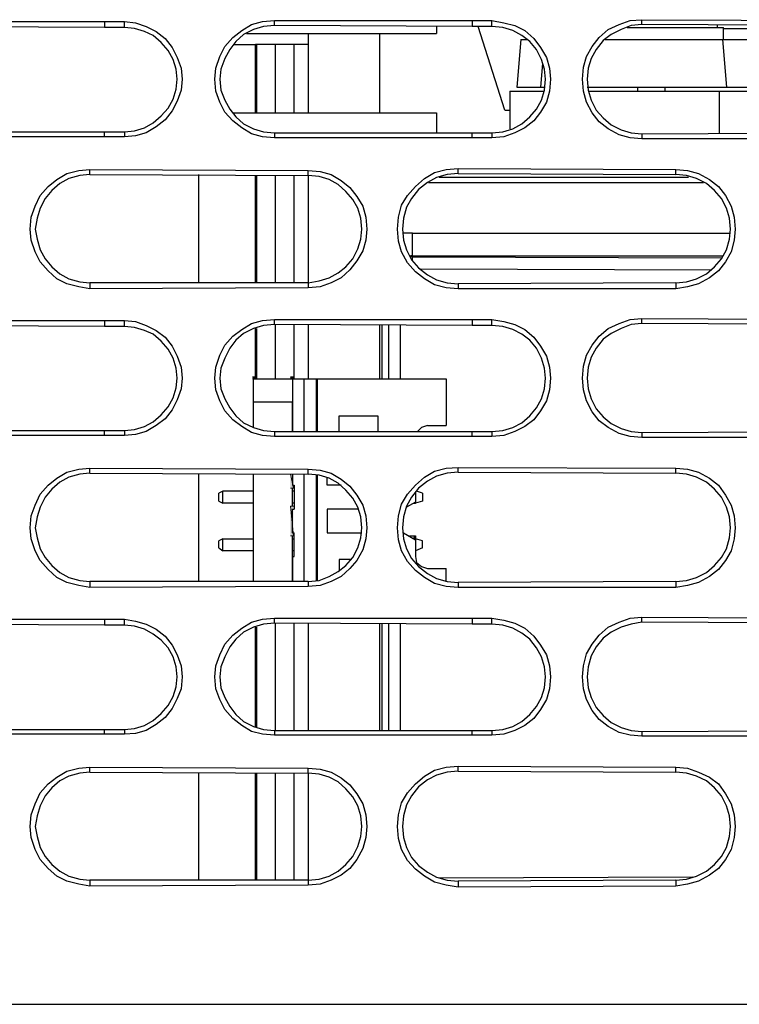
# Model space of a CAD drawing. Units: inches. Extents: x -2049 to 3731, y -2296 to 3484.
# Drawn here: x 1155 to 1185, y 370 to 412 of the extents above; entities that cross this region are included whole.
import ezdxf

# ---------------------------------------------------------------- set-up
doc = ezdxf.new("R2010")
doc.units = ezdxf.units.IN
doc.header["$MEASUREMENT"] = 0
doc.layers.add('Layer 1', color=7, linetype='Continuous')

msp = doc.modelspace()

# ---------------------------------------------------------------- hatches: boundary and pattern name
at = {"layer": 'Layer 1', "true_color": 0xffffff}
for points in [[(1164.571, 396.304), (1164.698, 396.304), (1164.571, 396.389)], [(1164.698, 396.304), (1164.571, 396.389), (1164.698, 396.389)], [(1166.179, 396.304), (1166.307, 396.304), (1166.179, 396.389)], [(1166.307, 396.304), (1166.179, 396.389), (1166.307, 396.389)], [(1166.179, 391.647), (1166.307, 391.647), (1166.179, 392.24)], [(1166.307, 391.647), (1166.179, 392.24), (1166.307, 392.24)], [(1166.179, 389.615), (1166.307, 389.615), (1166.179, 390.885)], [(1166.307, 389.615), (1166.179, 390.885), (1166.307, 390.885)]]:
    msp.add_hatch(color=7, dxfattribs=at).paths.add_polyline_path(points)

# ---------------------------------------------------------------- linework, layer by layer
at = {"layer": 'Layer 1', "color": 7, "lineweight": 25, "true_color": 0xffffff}
for points in [[(1165.502, 406.59), (1164.994, 406.633), (1164.528, 406.76), (1164.105, 407.014), (1163.724, 407.31), (1163.385, 407.691), (1163.174, 408.115), (1163.005, 408.58), (1162.962, 409.088), (1163.005, 409.554), (1163.174, 410.062), (1163.385, 410.485), (1163.724, 410.866), (1164.105, 411.163), (1164.528, 411.417), (1164.994, 411.544), (1165.502, 411.587)], [(1165.502, 411.374), (1165.502, 411.587)], [(1165.502, 411.587), (1173.927, 411.587)], [(1173.927, 411.587), (1173.927, 411.332)], [(1173.927, 411.587), (1174.774, 411.587)], [(1174.774, 411.332), (1174.774, 411.587)], [(1174.774, 411.587), (1175.281, 411.501), (1175.747, 411.374), (1176.17, 411.163), (1176.551, 410.824), (1176.847, 410.443), (1177.102, 410.02), (1177.228, 409.554), (1177.271, 409.088), (1177.228, 408.58), (1177.102, 408.115), (1176.847, 407.691), (1176.551, 407.31), (1176.17, 407.014), (1175.747, 406.802), (1175.281, 406.633), (1174.774, 406.59)], [(1181.166, 406.548), (1180.658, 406.59), (1180.192, 406.718), (1179.726, 406.972), (1179.346, 407.268), (1179.049, 407.649), (1178.795, 408.115), (1178.668, 408.58), (1178.625, 409.088), (1178.668, 409.597), (1178.795, 410.062), (1179.049, 410.485), (1179.346, 410.866), (1179.726, 411.205), (1180.192, 411.417), (1180.658, 411.587), (1181.166, 411.628)], [(1181.166, 411.417), (1181.166, 411.628)], [(1181.166, 411.628), (1189.632, 411.587)], [(1149.796, 411.544), (1158.263, 411.544)], [(1158.263, 411.29), (1149.796, 411.332)], [(1158.263, 411.544), (1158.263, 411.29)], [(1158.263, 411.544), (1159.11, 411.544)], [(1159.11, 411.29), (1158.263, 411.29)], [(1159.11, 411.29), (1159.11, 411.544)], [(1159.11, 411.544), (1159.576, 411.501), (1160.041, 411.332), (1160.464, 411.12), (1160.846, 410.824), (1161.142, 410.443), (1161.353, 410.02), (1161.523, 409.554), (1161.565, 409.088), (1161.523, 408.622), (1161.353, 408.157), (1161.142, 407.734), (1160.846, 407.352), (1160.464, 407.056), (1160.041, 406.802), (1159.576, 406.676), (1159.11, 406.633)], [(1159.11, 406.845), (1159.533, 406.887), (1159.956, 407.014), (1160.338, 407.226), (1160.676, 407.522), (1160.973, 407.86), (1161.184, 408.242), (1161.311, 408.665), (1161.353, 409.088), (1161.311, 409.512), (1161.184, 409.935), (1160.973, 410.316), (1160.676, 410.655), (1160.338, 410.951), (1159.956, 411.12), (1159.533, 411.248), (1159.11, 411.29)], [(1165.502, 411.374), (1165.036, 411.332), (1164.613, 411.205), (1164.189, 410.994), (1163.852, 410.697), (1163.597, 410.358), (1163.385, 409.977), (1163.216, 409.512), (1163.174, 409.088), (1163.216, 408.622), (1163.385, 408.199), (1163.597, 407.819), (1163.852, 407.48), (1164.189, 407.183), (1164.613, 406.972), (1165.036, 406.845), (1165.502, 406.802)], [(1173.927, 411.332), (1165.502, 411.374)], [(1172.402, 411.332), (1172.402, 411.035)], [(1174.774, 411.332), (1173.927, 411.332)], [(1175.324, 407.776), (1174.181, 411.332)], [(1174.774, 406.802), (1175.239, 406.845), (1175.662, 406.972), (1176.043, 407.183), (1176.382, 407.48), (1176.678, 407.819), (1176.89, 408.199), (1177.017, 408.622), (1177.059, 409.088), (1177.017, 409.512), (1176.89, 409.935), (1176.678, 410.358), (1176.382, 410.697), (1176.043, 410.951), (1175.662, 411.163), (1175.239, 411.29), (1174.774, 411.332)], [(1181.166, 411.417), (1180.7, 411.374), (1180.276, 411.205), (1179.853, 410.994), (1179.515, 410.74), (1179.218, 410.358), (1179.007, 409.977), (1178.879, 409.554), (1178.837, 409.088), (1178.879, 408.622), (1179.007, 408.199), (1179.218, 407.776), (1179.515, 407.437), (1179.853, 407.141), (1180.276, 406.929), (1180.7, 406.802), (1181.166, 406.76)], [(1180.531, 411.29), (1184.637, 411.29)], [(1189.632, 411.374), (1181.166, 411.417)], [(1184.383, 411.29), (1184.383, 411.374)], [(1184.637, 410.781), (1184.637, 411.29)], [(1184.637, 411.248), (1186.119, 411.248)], [(1164.317, 411.035), (1172.402, 411.035)], [(1166.941, 411.035), (1166.941, 407.649)], [(1169.99, 407.649), (1169.99, 411.035)], [(1176.001, 410.781), (1175.832, 408.75)], [(1176.001, 410.781), (1176.255, 410.781)], [(1179.599, 410.781), (1191.96, 410.781)], [(1184.595, 410.781), (1184.764, 408.75)], [(1163.766, 410.57), (1164.741, 410.57)], [(1164.698, 407.649), (1164.698, 410.57)], [(1166.349, 410.57), (1164.698, 410.57)], [(1164.741, 410.57), (1164.741, 407.649)], [(1165.544, 407.649), (1165.544, 410.57)], [(1166.941, 410.57), (1165.544, 410.57)], [(1166.349, 407.649), (1166.349, 410.57)], [(1176.933, 409.765), (1176.847, 408.75)], [(1175.832, 408.75), (1177.017, 408.75)], [(1178.837, 408.75), (1192.722, 408.75)], [(1180.996, 408.58), (1180.996, 408.75)], [(1182.139, 408.75), (1182.139, 408.58)], [(1175.535, 408.58), (1175.535, 406.972)], [(1175.535, 408.58), (1176.974, 408.58)], [(1178.922, 408.58), (1192.68, 408.58)], [(1184.467, 406.76), (1184.467, 408.58)], [(1175.324, 407.776), (1175.535, 407.776)], [(1163.724, 407.649), (1172.402, 407.649)], [(1172.402, 407.649), (1172.402, 406.802)], [(1149.796, 406.845), (1158.263, 406.845)], [(1158.263, 406.633), (1149.796, 406.633)], [(1158.263, 406.633), (1158.263, 406.845)], [(1158.263, 406.845), (1159.11, 406.845)], [(1159.11, 406.633), (1158.263, 406.633)], [(1159.11, 406.845), (1159.11, 406.633)], [(1165.502, 406.802), (1165.502, 406.59)], [(1165.502, 406.802), (1173.927, 406.802)], [(1173.927, 406.59), (1165.502, 406.59)], [(1173.927, 406.59), (1173.927, 406.802)], [(1173.927, 406.802), (1174.774, 406.802)], [(1174.774, 406.59), (1173.927, 406.59)], [(1174.774, 406.802), (1174.774, 406.59)], [(1181.166, 406.76), (1189.632, 406.802)], [(1181.166, 406.76), (1181.166, 406.548)], [(1189.632, 406.548), (1181.166, 406.548)], [(1173.334, 400.156), (1172.826, 400.198), (1172.318, 400.326), (1171.894, 400.579), (1171.513, 400.875), (1171.175, 401.257), (1170.921, 401.722), (1170.793, 402.188), (1170.752, 402.696), (1170.793, 403.204), (1170.921, 403.712), (1171.175, 404.135), (1171.513, 404.516), (1171.894, 404.855), (1172.318, 405.109), (1172.826, 405.236), (1173.334, 405.279)], [(1173.334, 405.067), (1173.334, 405.279)], [(1173.334, 405.279), (1182.605, 405.236)], [(1157.628, 400.156), (1157.163, 400.241), (1156.655, 400.368), (1156.231, 400.579), (1155.85, 400.918), (1155.512, 401.299), (1155.3, 401.722), (1155.13, 402.23), (1155.089, 402.696), (1155.13, 403.204), (1155.3, 403.67), (1155.512, 404.135), (1155.85, 404.516), (1156.231, 404.813), (1156.655, 405.067), (1157.163, 405.194), (1157.628, 405.236)], [(1157.628, 405.024), (1157.205, 404.982), (1156.739, 404.855), (1156.358, 404.643), (1156.019, 404.347), (1155.723, 404.009), (1155.512, 403.585), (1155.384, 403.162), (1155.3, 402.696), (1155.384, 402.272), (1155.512, 401.807), (1155.723, 401.426), (1156.019, 401.088), (1156.358, 400.791), (1156.739, 400.579), (1157.205, 400.452), (1157.628, 400.41)], [(1157.628, 405.024), (1157.628, 405.236)], [(1157.628, 405.236), (1166.941, 405.194)], [(1157.628, 405.024), (1166.941, 404.982)], [(1162.285, 400.41), (1162.285, 405.024)], [(1164.698, 400.41), (1164.698, 404.982)], [(1164.741, 404.982), (1164.741, 400.41)], [(1165.544, 400.41), (1165.544, 404.982)], [(1166.349, 400.41), (1166.349, 404.982)], [(1166.941, 404.982), (1166.941, 405.194)], [(1166.941, 405.194), (1167.449, 405.152), (1167.915, 405.024), (1168.339, 404.77), (1168.72, 404.474), (1169.016, 404.093), (1169.27, 403.67), (1169.397, 403.204), (1169.439, 402.696), (1169.397, 402.23), (1169.27, 401.765), (1169.016, 401.341), (1168.72, 400.96), (1168.339, 400.622), (1167.915, 400.41), (1167.449, 400.241), (1166.941, 400.198)], [(1166.941, 404.982), (1166.941, 400.41)], [(1166.941, 400.41), (1167.407, 400.495), (1167.831, 400.622), (1168.211, 400.834), (1168.55, 401.088), (1168.847, 401.426), (1169.058, 401.849), (1169.186, 402.272), (1169.227, 402.696), (1169.186, 403.162), (1169.058, 403.585), (1168.847, 403.966), (1168.55, 404.305), (1168.211, 404.601), (1167.831, 404.813), (1167.407, 404.94), (1166.941, 404.982)], [(1173.334, 405.067), (1172.868, 405.024), (1172.402, 404.897), (1172.022, 404.685), (1171.64, 404.389), (1171.344, 404.009), (1171.133, 403.627), (1171.006, 403.162), (1170.963, 402.696), (1171.006, 402.23), (1171.133, 401.807), (1171.344, 401.384), (1171.64, 401.045), (1172.022, 400.749), (1172.402, 400.537), (1172.868, 400.41), (1173.334, 400.368)], [(1183.155, 404.897), (1172.529, 404.897)], [(1173.334, 405.067), (1182.605, 405.024)], [(1182.605, 405.024), (1182.605, 405.236)], [(1182.605, 405.236), (1183.113, 405.194), (1183.578, 405.067), (1184.044, 404.813), (1184.425, 404.516), (1184.721, 404.135), (1184.975, 403.67), (1185.103, 403.204), (1185.145, 402.696), (1185.103, 402.23), (1184.975, 401.722), (1184.721, 401.299), (1184.425, 400.918), (1184.044, 400.622), (1183.578, 400.368), (1183.113, 400.241), (1182.605, 400.156)], [(1182.605, 400.41), (1183.071, 400.452), (1183.494, 400.579), (1183.917, 400.791), (1184.256, 401.088), (1184.552, 401.426), (1184.764, 401.807), (1184.891, 402.272), (1184.933, 402.696), (1184.891, 403.162), (1184.764, 403.585), (1184.552, 404.009), (1184.256, 404.347), (1183.917, 404.643), (1183.494, 404.855), (1183.071, 404.982), (1182.605, 405.024)], [(1172.064, 404.685), (1183.79, 404.685)], [(1171.386, 402.527), (1170.963, 402.527)], [(1171.386, 401.553), (1171.386, 402.527)], [(1171.386, 402.527), (1184.933, 402.527)], [(1171.386, 401.553), (1171.302, 401.553)], [(1171.386, 401.511), (1171.302, 401.511)], [(1171.386, 401.553), (1184.595, 401.553)], [(1171.386, 401.511), (1171.386, 401.553)], [(1171.386, 401.511), (1184.552, 401.468)], [(1171.386, 401.384), (1171.386, 401.511)], [(1171.725, 401.002), (1184.129, 400.96)], [(1157.628, 400.41), (1157.628, 400.156)], [(1166.941, 400.41), (1157.628, 400.41)], [(1166.941, 400.41), (1166.941, 400.198)], [(1182.605, 400.41), (1173.334, 400.368)], [(1173.334, 400.368), (1173.334, 400.156)], [(1182.605, 400.41), (1182.605, 400.156)], [(1166.941, 400.198), (1157.628, 400.156)], [(1182.605, 400.156), (1173.334, 400.156)], [(1149.796, 398.802), (1158.263, 398.802)], [(1158.263, 398.547), (1149.796, 398.59)], [(1158.263, 398.802), (1158.263, 398.547)], [(1158.263, 398.802), (1159.11, 398.802)], [(1159.11, 398.547), (1158.263, 398.547)], [(1159.11, 398.547), (1159.11, 398.802)], [(1159.11, 398.802), (1159.576, 398.759), (1160.041, 398.59), (1160.464, 398.378), (1160.846, 398.082), (1161.142, 397.701), (1161.353, 397.277), (1161.523, 396.812), (1161.565, 396.346), (1161.523, 395.88), (1161.353, 395.415), (1161.142, 394.991), (1160.846, 394.61), (1160.464, 394.314), (1160.041, 394.06), (1159.576, 393.933), (1159.11, 393.891)], [(1159.11, 394.102), (1159.533, 394.145), (1159.956, 394.271), (1160.338, 394.483), (1160.676, 394.779), (1160.973, 395.118), (1161.184, 395.499), (1161.311, 395.922), (1161.353, 396.346), (1161.311, 396.769), (1161.184, 397.193), (1160.973, 397.574), (1160.676, 397.913), (1160.338, 398.209), (1159.956, 398.378), (1159.533, 398.505), (1159.11, 398.547)], [(1165.502, 393.848), (1164.994, 393.891), (1164.528, 394.018), (1164.105, 394.271), (1163.724, 394.568), (1163.385, 394.949), (1163.174, 395.372), (1163.005, 395.838), (1162.962, 396.346), (1163.005, 396.812), (1163.174, 397.32), (1163.385, 397.743), (1163.724, 398.124), (1164.105, 398.42), (1164.528, 398.674), (1164.994, 398.802), (1165.502, 398.844)], [(1165.502, 398.632), (1165.036, 398.59), (1164.613, 398.463), (1164.189, 398.251), (1163.852, 397.955), (1163.597, 397.616), (1163.385, 397.193), (1163.216, 396.769), (1163.174, 396.346), (1163.216, 395.88), (1163.385, 395.457), (1163.597, 395.076), (1163.852, 394.737), (1164.189, 394.441), (1164.613, 394.229), (1165.036, 394.102), (1165.502, 394.06)], [(1165.502, 398.632), (1165.502, 398.844)], [(1165.502, 398.844), (1173.927, 398.844)], [(1173.927, 398.59), (1165.502, 398.632)], [(1165.544, 396.304), (1165.544, 398.632)], [(1166.349, 396.304), (1166.349, 398.632)], [(1166.941, 398.632), (1166.941, 396.304)], [(1169.99, 396.304), (1169.99, 398.632)], [(1170.074, 398.632), (1170.074, 396.304)], [(1170.37, 396.304), (1170.37, 398.632)], [(1170.878, 396.304), (1170.878, 398.632)], [(1173.927, 398.844), (1173.927, 398.59)], [(1173.927, 398.844), (1174.774, 398.844)], [(1174.774, 398.59), (1173.927, 398.59)], [(1174.774, 398.59), (1174.774, 398.844)], [(1174.774, 398.844), (1175.281, 398.759), (1175.747, 398.632), (1176.17, 398.42), (1176.551, 398.082), (1176.847, 397.701), (1177.102, 397.277), (1177.228, 396.812), (1177.271, 396.346), (1177.228, 395.838), (1177.102, 395.372), (1176.847, 394.949), (1176.551, 394.568), (1176.17, 394.271), (1175.747, 394.06), (1175.281, 393.891), (1174.774, 393.848)], [(1174.774, 394.06), (1175.239, 394.102), (1175.662, 394.229), (1176.043, 394.441), (1176.382, 394.737), (1176.678, 395.076), (1176.89, 395.457), (1177.017, 395.88), (1177.059, 396.346), (1177.017, 396.769), (1176.89, 397.193), (1176.678, 397.616), (1176.382, 397.955), (1176.043, 398.209), (1175.662, 398.42), (1175.239, 398.547), (1174.774, 398.59)], [(1181.166, 393.806), (1180.658, 393.848), (1180.192, 393.976), (1179.726, 394.229), (1179.346, 394.525), (1179.049, 394.907), (1178.795, 395.372), (1178.668, 395.838), (1178.625, 396.346), (1178.668, 396.854), (1178.795, 397.32), (1179.049, 397.743), (1179.346, 398.124), (1179.726, 398.463), (1180.192, 398.674), (1180.658, 398.844), (1181.166, 398.886)], [(1181.166, 398.674), (1180.7, 398.632), (1180.276, 398.463), (1179.853, 398.251), (1179.515, 397.997), (1179.218, 397.616), (1179.007, 397.235), (1178.879, 396.812), (1178.837, 396.346), (1178.879, 395.88), (1179.007, 395.457), (1179.218, 395.034), (1179.515, 394.695), (1179.853, 394.399), (1180.276, 394.187), (1180.7, 394.06), (1181.166, 394.018)], [(1181.166, 398.674), (1181.166, 398.886)], [(1181.166, 398.886), (1189.632, 398.844)], [(1189.632, 398.632), (1181.166, 398.674)], [(1164.698, 396.304), (1164.698, 398.463)], [(1164.741, 398.463), (1164.741, 396.304)], [(1164.613, 394.229), (1164.613, 396.304)], [(1164.613, 396.304), (1172.826, 396.304)], [(1166.264, 396.304), (1166.264, 394.06)], [(1166.772, 394.06), (1166.772, 396.304)], [(1167.28, 396.304), (1167.28, 394.06)], [(1167.323, 396.304), (1167.323, 394.06)], [(1172.826, 396.304), (1172.826, 394.314)], [(1164.613, 395.33), (1166.264, 395.33)], [(1166.264, 394.06), (1166.264, 395.33)], [(1168.254, 394.06), (1168.254, 394.737)], [(1168.254, 394.737), (1169.905, 394.737)], [(1169.905, 394.737), (1169.905, 394.06)], [(1149.796, 394.102), (1158.263, 394.102)], [(1158.263, 393.891), (1158.263, 394.102)], [(1158.263, 394.102), (1159.11, 394.102)], [(1159.11, 394.102), (1159.11, 393.891)], [(1165.502, 394.06), (1165.502, 393.848)], [(1165.502, 394.06), (1173.927, 394.06)], [(1172.022, 394.314), (1171.768, 394.229), (1171.599, 394.06)], [(1172.022, 394.314), (1172.826, 394.314)], [(1173.927, 393.848), (1173.927, 394.06)], [(1173.927, 394.06), (1174.774, 394.06)], [(1174.774, 394.06), (1174.774, 393.848)], [(1181.166, 394.018), (1189.632, 394.06)], [(1181.166, 394.018), (1181.166, 393.806)], [(1158.263, 393.891), (1149.796, 393.891)], [(1159.11, 393.891), (1158.263, 393.891)], [(1173.927, 393.848), (1165.502, 393.848)], [(1174.774, 393.848), (1173.927, 393.848)], [(1189.632, 393.806), (1181.166, 393.806)], [(1157.628, 387.414), (1157.163, 387.498), (1156.655, 387.625), (1156.231, 387.837), (1155.85, 388.176), (1155.512, 388.557), (1155.3, 388.98), (1155.13, 389.488), (1155.089, 389.954), (1155.13, 390.462), (1155.3, 390.927), (1155.512, 391.393), (1155.85, 391.774), (1156.231, 392.071), (1156.655, 392.325), (1157.163, 392.451), (1157.628, 392.494)], [(1157.628, 392.282), (1157.205, 392.24), (1156.739, 392.112), (1156.358, 391.901), (1156.019, 391.604), (1155.723, 391.266), (1155.512, 390.843), (1155.384, 390.419), (1155.3, 389.954), (1155.384, 389.53), (1155.512, 389.065), (1155.723, 388.684), (1156.019, 388.345), (1156.358, 388.049), (1156.739, 387.837), (1157.205, 387.71), (1157.628, 387.668)], [(1157.628, 392.282), (1157.628, 392.494)], [(1157.628, 392.494), (1166.941, 392.451)], [(1157.628, 392.282), (1166.941, 392.24)], [(1162.285, 387.668), (1162.285, 392.24)], [(1164.613, 387.668), (1164.613, 392.24)], [(1166.264, 392.24), (1166.264, 391.774)], [(1166.772, 387.668), (1166.772, 392.24)], [(1166.941, 392.24), (1166.941, 392.451)], [(1166.941, 392.451), (1167.449, 392.409), (1167.915, 392.282), (1168.339, 392.028), (1168.72, 391.732), (1169.016, 391.351), (1169.27, 390.927), (1169.397, 390.462), (1169.439, 389.954), (1169.397, 389.488), (1169.27, 389.023), (1169.016, 388.557), (1168.72, 388.218), (1168.339, 387.879), (1167.915, 387.668), (1167.449, 387.498), (1166.941, 387.456)], [(1166.941, 387.668), (1167.407, 387.71), (1167.831, 387.879), (1168.211, 388.091), (1168.55, 388.345), (1168.847, 388.684), (1169.058, 389.107), (1169.186, 389.53), (1169.227, 389.954), (1169.186, 390.419), (1169.058, 390.843), (1168.847, 391.224), (1168.55, 391.563), (1168.211, 391.859), (1167.831, 392.071), (1167.407, 392.197), (1166.941, 392.24)], [(1173.334, 387.414), (1172.826, 387.456), (1172.318, 387.583), (1171.894, 387.837), (1171.513, 388.133), (1171.175, 388.514), (1170.921, 388.98), (1170.793, 389.446), (1170.752, 389.954), (1170.793, 390.462), (1170.921, 390.97), (1171.175, 391.393), (1171.513, 391.774), (1171.894, 392.112), (1172.318, 392.367), (1172.826, 392.494), (1173.334, 392.536)], [(1173.334, 392.325), (1172.868, 392.282), (1172.402, 392.155), (1172.022, 391.943), (1171.64, 391.647), (1171.344, 391.266), (1171.133, 390.885), (1171.006, 390.419), (1170.963, 389.954), (1171.006, 389.488), (1171.133, 389.065), (1171.344, 388.641), (1171.64, 388.303), (1172.022, 388.006), (1172.402, 387.795), (1172.868, 387.668), (1173.334, 387.625)], [(1173.334, 392.325), (1173.334, 392.536)], [(1173.334, 392.536), (1182.605, 392.494)], [(1173.334, 392.325), (1182.605, 392.282)], [(1182.605, 392.282), (1182.605, 392.494)], [(1182.605, 392.494), (1183.113, 392.451), (1183.578, 392.325), (1184.044, 392.071), (1184.425, 391.774), (1184.721, 391.351), (1184.975, 390.927), (1185.103, 390.462), (1185.145, 389.954), (1185.103, 389.488), (1184.975, 388.98), (1184.721, 388.557), (1184.425, 388.176), (1184.044, 387.879), (1183.578, 387.625), (1183.113, 387.498), (1182.605, 387.414)], [(1182.605, 387.668), (1183.071, 387.71), (1183.494, 387.837), (1183.917, 388.049), (1184.256, 388.345), (1184.552, 388.684), (1184.764, 389.065), (1184.891, 389.53), (1184.933, 389.954), (1184.891, 390.419), (1184.764, 390.843), (1184.552, 391.266), (1184.256, 391.604), (1183.917, 391.901), (1183.494, 392.112), (1183.071, 392.24), (1182.605, 392.282)], [(1167.28, 392.197), (1167.28, 387.71)], [(1167.323, 392.197), (1167.323, 387.71)], [(1167.746, 391.774), (1167.746, 392.071)], [(1163.301, 391.52), (1163.131, 391.435)], [(1163.131, 391.096), (1163.131, 391.435)], [(1163.301, 391.012), (1163.301, 391.52)], [(1164.613, 391.52), (1163.301, 391.52)], [(1166.264, 391.774), (1166.349, 391.774)], [(1166.264, 390.885), (1166.264, 391.647)], [(1166.349, 391.52), (1166.264, 391.52)], [(1166.349, 391.774), (1166.349, 390.758)], [(1168.339, 391.774), (1167.746, 391.774)], [(1171.513, 391.478), (1171.513, 391.012)], [(1171.81, 391.435), (1171.556, 391.52)], [(1171.81, 391.435), (1171.81, 391.096)], [(1163.131, 391.096), (1163.301, 391.012)], [(1164.613, 391.012), (1163.301, 391.012)], [(1166.349, 391.012), (1166.264, 391.012)], [(1171.513, 391.055), (1171.133, 390.843)], [(1171.429, 391.012), (1171.513, 391.012)], [(1171.81, 391.096), (1171.513, 391.012)], [(1166.264, 389.742), (1166.264, 390.758)], [(1166.264, 390.758), (1166.349, 390.758)], [(1167.746, 390.758), (1167.746, 389.742)], [(1169.058, 390.758), (1167.746, 390.758)], [(1166.264, 389.742), (1166.349, 389.742)], [(1166.349, 388.726), (1166.349, 389.742)], [(1167.746, 389.742), (1169.227, 389.742)], [(1171.006, 389.742), (1171.513, 389.446)], [(1163.301, 389.488), (1163.131, 389.404)], [(1163.131, 389.107), (1163.131, 389.404)], [(1163.301, 388.98), (1163.301, 389.488)], [(1163.301, 389.488), (1164.613, 389.488)], [(1166.264, 388.726), (1166.264, 387.668), (1166.264, 389.615)], [(1166.264, 389.488), (1166.349, 389.488)], [(1171.26, 389.615), (1171.513, 389.615)], [(1171.429, 389.488), (1171.513, 389.615)], [(1171.513, 389.488), (1171.429, 389.488)], [(1171.513, 389.615), (1171.513, 388.726)], [(1171.81, 389.404), (1171.513, 389.488)], [(1171.81, 389.107), (1171.81, 389.404)], [(1163.131, 389.107), (1163.301, 388.98)], [(1164.613, 388.98), (1163.301, 388.98)], [(1166.349, 388.98), (1166.264, 388.98)], [(1171.81, 389.107), (1171.513, 388.98)], [(1166.264, 388.726), (1166.349, 388.726)], [(1168.254, 388.599), (1168.254, 388.133)], [(1168.762, 388.599), (1168.254, 388.599)], [(1171.513, 388.726), (1171.556, 388.472), (1171.768, 388.303), (1172.022, 388.218)], [(1172.022, 388.218), (1172.826, 388.218)], [(1172.826, 387.668), (1172.826, 388.218)], [(1157.628, 387.668), (1157.628, 387.414)], [(1166.941, 387.668), (1157.628, 387.668)], [(1166.941, 387.668), (1166.941, 387.456)], [(1182.605, 387.668), (1173.334, 387.625)], [(1173.334, 387.625), (1173.334, 387.414)], [(1182.605, 387.668), (1182.605, 387.414)], [(1166.941, 387.456), (1157.628, 387.414)], [(1182.605, 387.414), (1173.334, 387.414)], [(1149.796, 386.059), (1158.263, 386.059)], [(1158.263, 386.059), (1158.263, 385.805)], [(1158.263, 386.059), (1159.11, 386.059)], [(1159.11, 385.805), (1159.11, 386.059)], [(1159.11, 386.059), (1159.576, 385.975), (1160.041, 385.848), (1160.464, 385.636), (1160.846, 385.339), (1161.142, 384.958), (1161.353, 384.535), (1161.523, 384.069), (1161.565, 383.604), (1161.523, 383.096), (1161.353, 382.673), (1161.142, 382.249), (1160.846, 381.868), (1160.464, 381.572), (1160.041, 381.318), (1159.576, 381.191), (1159.11, 381.149)], [(1165.502, 381.106), (1164.994, 381.149), (1164.528, 381.275), (1164.105, 381.529), (1163.724, 381.826), (1163.385, 382.207), (1163.174, 382.63), (1163.005, 383.096), (1162.962, 383.604), (1163.005, 384.069), (1163.174, 384.535), (1163.385, 385.001), (1163.724, 385.382), (1164.105, 385.678), (1164.528, 385.932), (1164.994, 386.059), (1165.502, 386.101)], [(1165.502, 385.89), (1165.502, 386.101)], [(1165.502, 386.101), (1173.927, 386.101)], [(1173.927, 386.101), (1173.927, 385.848)], [(1173.927, 386.101), (1174.774, 386.101)], [(1174.774, 385.848), (1174.774, 386.101)], [(1174.774, 386.101), (1175.281, 386.017), (1175.747, 385.89), (1176.17, 385.678), (1176.551, 385.339), (1176.847, 384.958), (1177.102, 384.535), (1177.228, 384.069), (1177.271, 383.604), (1177.228, 383.096), (1177.102, 382.63), (1176.847, 382.207), (1176.551, 381.826), (1176.17, 381.529), (1175.747, 381.318), (1175.281, 381.149), (1174.774, 381.106)], [(1181.166, 381.064), (1180.658, 381.106), (1180.192, 381.233), (1179.726, 381.487), (1179.346, 381.783), (1179.049, 382.164), (1178.795, 382.63), (1178.668, 383.096), (1178.625, 383.604), (1178.668, 384.069), (1178.795, 384.578), (1179.049, 385.001), (1179.346, 385.382), (1179.726, 385.72), (1180.192, 385.932), (1180.658, 386.101), (1181.166, 386.144)], [(1181.166, 385.932), (1180.7, 385.848), (1180.276, 385.72), (1179.853, 385.509), (1179.515, 385.255), (1179.218, 384.874), (1179.007, 384.493), (1178.879, 384.027), (1178.837, 383.604), (1178.879, 383.138), (1179.007, 382.715), (1179.218, 382.291), (1179.515, 381.952), (1179.853, 381.657), (1180.276, 381.445), (1180.7, 381.318), (1181.166, 381.275)], [(1181.166, 385.932), (1181.166, 386.144)], [(1181.166, 386.144), (1189.632, 386.101)], [(1189.632, 385.89), (1181.166, 385.932)], [(1158.263, 385.805), (1149.796, 385.848)], [(1159.11, 385.805), (1158.263, 385.805)], [(1159.11, 381.36), (1159.533, 381.403), (1159.956, 381.529), (1160.338, 381.741), (1160.676, 382.037), (1160.973, 382.376), (1161.184, 382.757), (1161.311, 383.18), (1161.353, 383.604), (1161.311, 384.027), (1161.184, 384.45), (1160.973, 384.832), (1160.676, 385.17), (1160.338, 385.424), (1159.956, 385.636), (1159.533, 385.763), (1159.11, 385.805)], [(1165.502, 385.89), (1165.036, 385.848), (1164.613, 385.72), (1164.189, 385.509), (1163.852, 385.212), (1163.597, 384.874), (1163.385, 384.45), (1163.216, 384.027), (1163.174, 383.604), (1163.216, 383.138), (1163.385, 382.715), (1163.597, 382.334), (1163.852, 381.995), (1164.189, 381.698), (1164.613, 381.487), (1165.036, 381.36), (1165.502, 381.318)], [(1164.698, 381.445), (1164.698, 385.72)], [(1164.741, 385.72), (1164.741, 381.445)], [(1173.927, 385.848), (1165.502, 385.89)], [(1165.544, 381.318), (1165.544, 385.89)], [(1166.349, 381.318), (1166.349, 385.89)], [(1166.941, 385.89), (1166.941, 381.318)], [(1169.99, 381.318), (1169.99, 385.89)], [(1170.074, 385.89), (1170.074, 381.318)], [(1170.37, 381.318), (1170.37, 385.848)], [(1170.878, 381.318), (1170.878, 385.848)], [(1174.774, 385.848), (1173.927, 385.848)], [(1174.774, 381.318), (1175.239, 381.36), (1175.662, 381.487), (1176.043, 381.698), (1176.382, 381.995), (1176.678, 382.334), (1176.89, 382.715), (1177.017, 383.138), (1177.059, 383.604), (1177.017, 384.027), (1176.89, 384.45), (1176.678, 384.832), (1176.382, 385.212), (1176.043, 385.466), (1175.662, 385.678), (1175.239, 385.805), (1174.774, 385.848)], [(1149.796, 381.36), (1158.263, 381.36)], [(1158.263, 381.149), (1158.263, 381.36)], [(1158.263, 381.36), (1159.11, 381.36)], [(1159.11, 381.36), (1159.11, 381.149)], [(1165.502, 381.318), (1165.502, 381.106)], [(1165.502, 381.318), (1173.927, 381.318)], [(1173.927, 381.106), (1173.927, 381.318)], [(1173.927, 381.318), (1174.774, 381.318)], [(1174.774, 381.318), (1174.774, 381.106)], [(1181.166, 381.275), (1189.632, 381.318)], [(1158.263, 381.149), (1149.796, 381.149)], [(1159.11, 381.149), (1158.263, 381.149)], [(1173.927, 381.106), (1165.502, 381.106)], [(1174.774, 381.106), (1173.927, 381.106)], [(1181.166, 381.275), (1181.166, 381.064)], [(1189.632, 381.064), (1181.166, 381.064)], [(1157.628, 374.671), (1157.163, 374.756), (1156.655, 374.883), (1156.231, 375.094), (1155.85, 375.433), (1155.512, 375.815), (1155.3, 376.238), (1155.13, 376.746), (1155.089, 377.212), (1155.13, 377.719), (1155.3, 378.185), (1155.512, 378.651), (1155.85, 379.032), (1156.231, 379.328), (1156.655, 379.582), (1157.163, 379.709), (1157.628, 379.751)], [(1157.628, 379.54), (1157.628, 379.751)], [(1157.628, 379.751), (1166.941, 379.709)], [(1166.941, 379.497), (1166.941, 379.709)], [(1166.941, 379.709), (1167.449, 379.667), (1167.915, 379.54), (1168.339, 379.286), (1168.72, 378.989), (1169.016, 378.608), (1169.27, 378.185), (1169.397, 377.719), (1169.439, 377.212), (1169.397, 376.746), (1169.27, 376.28), (1169.016, 375.815), (1168.72, 375.433), (1168.339, 375.137), (1167.915, 374.926), (1167.449, 374.756), (1166.941, 374.714)], [(1173.334, 374.629), (1172.826, 374.714), (1172.318, 374.84), (1171.894, 375.094), (1171.513, 375.391), (1171.175, 375.772), (1170.921, 376.238), (1170.793, 376.703), (1170.752, 377.212), (1170.793, 377.719), (1170.921, 378.227), (1171.175, 378.651), (1171.513, 379.032), (1171.894, 379.37), (1172.318, 379.625), (1172.826, 379.751), (1173.334, 379.794)], [(1173.334, 379.582), (1173.334, 379.794)], [(1173.334, 379.794), (1182.605, 379.751)], [(1182.605, 379.54), (1182.605, 379.751)], [(1182.605, 379.751), (1183.113, 379.709), (1183.578, 379.54), (1184.044, 379.328), (1184.425, 379.032), (1184.721, 378.608), (1184.975, 378.185), (1185.103, 377.719), (1185.145, 377.212), (1185.103, 376.746), (1184.975, 376.238), (1184.721, 375.815), (1184.425, 375.433), (1184.044, 375.137), (1183.578, 374.883), (1183.113, 374.756), (1182.605, 374.671)], [(1157.628, 379.54), (1157.205, 379.497), (1156.739, 379.37), (1156.358, 379.159), (1156.019, 378.862), (1155.723, 378.524), (1155.512, 378.101), (1155.384, 377.677), (1155.3, 377.212), (1155.384, 376.788), (1155.512, 376.322), (1155.723, 375.941), (1156.019, 375.602), (1156.358, 375.306), (1156.739, 375.094), (1157.205, 374.968), (1157.628, 374.926)], [(1157.628, 379.54), (1166.941, 379.497)], [(1162.285, 374.926), (1162.285, 379.497)], [(1164.698, 374.926), (1164.698, 379.497)], [(1164.741, 379.497), (1164.741, 374.926)], [(1165.544, 374.926), (1165.544, 379.497)], [(1166.349, 374.926), (1166.349, 379.497)], [(1166.941, 379.497), (1166.941, 374.926)], [(1166.941, 374.926), (1167.407, 374.968), (1167.831, 375.094), (1168.211, 375.306), (1168.55, 375.602), (1168.847, 375.941), (1169.058, 376.365), (1169.186, 376.788), (1169.227, 377.212), (1169.186, 377.677), (1169.058, 378.101), (1168.847, 378.482), (1168.55, 378.82), (1168.211, 379.116), (1167.831, 379.328), (1167.407, 379.455), (1166.941, 379.497)], [(1173.334, 379.582), (1172.868, 379.54), (1172.402, 379.412), (1172.022, 379.201), (1171.64, 378.905), (1171.344, 378.524), (1171.133, 378.143), (1171.006, 377.677), (1170.963, 377.212), (1171.006, 376.746), (1171.133, 376.322), (1171.344, 375.899), (1171.64, 375.56), (1172.022, 375.264), (1172.402, 375.053), (1172.868, 374.926), (1173.334, 374.883)], [(1173.334, 379.582), (1182.605, 379.54)], [(1182.605, 374.926), (1183.071, 374.968), (1183.494, 375.094), (1183.917, 375.306), (1184.256, 375.602), (1184.552, 375.941), (1184.764, 376.322), (1184.891, 376.788), (1184.933, 377.212), (1184.891, 377.677), (1184.764, 378.101), (1184.552, 378.524), (1184.256, 378.862), (1183.917, 379.159), (1183.494, 379.37), (1183.071, 379.497), (1182.605, 379.54)], [(1183.325, 375.053), (1172.529, 375.01)], [(1157.628, 374.926), (1157.628, 374.671)], [(1166.941, 374.926), (1157.628, 374.926)], [(1166.941, 374.714), (1157.628, 374.671)], [(1166.941, 374.926), (1166.941, 374.714)], [(1182.605, 374.926), (1173.334, 374.883)], [(1173.334, 374.883), (1173.334, 374.629)], [(1182.605, 374.671), (1173.334, 374.629)], [(1182.605, 374.926), (1182.605, 374.671)], [(1098.997, 369.634), (1302.789, 369.634)]]:
    msp.add_lwpolyline(points, dxfattribs=at)
at = {"layer": 'Layer 1', "lineweight": 0}
for points in [[(1164.571, 396.304), (1164.698, 396.304), (1164.571, 396.389)], [(1164.698, 396.304), (1164.571, 396.389), (1164.698, 396.389)], [(1166.179, 396.304), (1166.307, 396.304), (1166.179, 396.389)], [(1166.307, 396.304), (1166.179, 396.389), (1166.307, 396.389)], [(1166.179, 391.647), (1166.307, 391.647), (1166.179, 392.24)], [(1166.307, 391.647), (1166.179, 392.24), (1166.307, 392.24)], [(1166.179, 389.615), (1166.307, 389.615), (1166.179, 390.885)], [(1166.307, 389.615), (1166.179, 390.885), (1166.307, 390.885)]]:
    msp.add_lwpolyline(points, dxfattribs=at)

doc.saveas('drawing.dxf')
